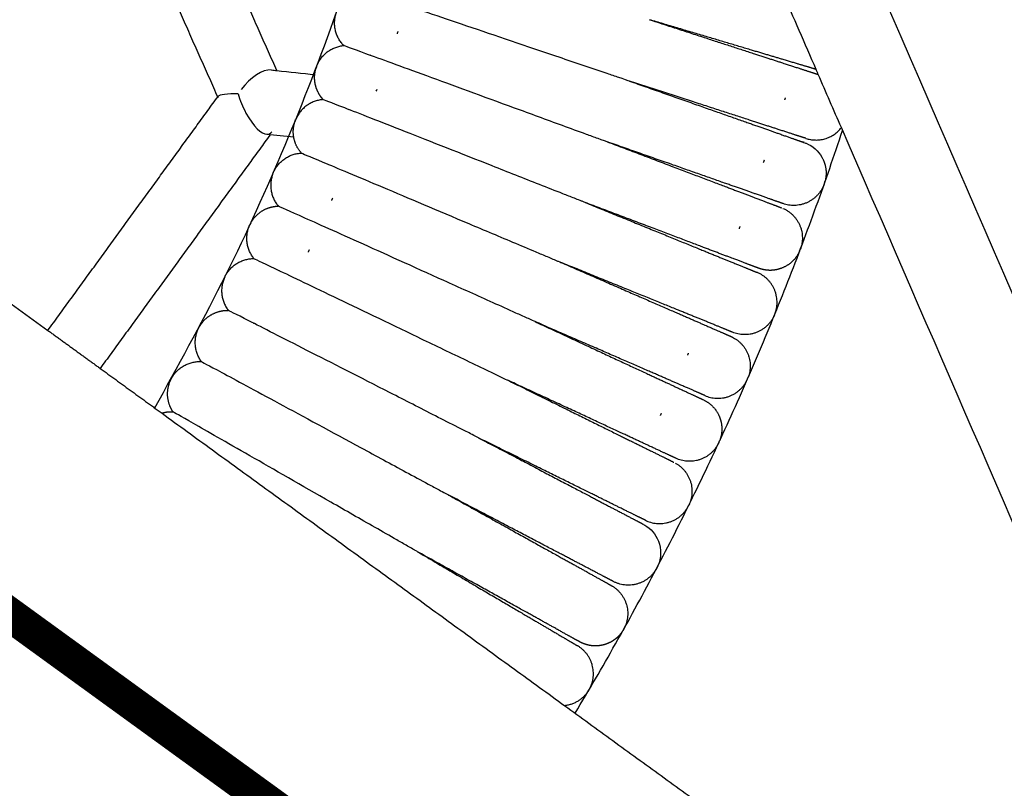
# Model space of a CAD drawing. Units: millimetres. Extents: x 197586 to 219846, y 3015 to 17841.
# Drawn here: x 210196 to 210370, y 10889 to 11025 of the extents above; entities that cross this region are included whole.
import ezdxf

# ---------------------------------------------------------------- set-up
doc = ezdxf.new("R2010")
doc.units = ezdxf.units.MM
doc.layers.add('DEFAULT', color=7, linetype='Continuous')
doc.dimstyles.new('Qitele', dxfattribs={"dimscale": 85, "dimtxt": 4, "dimasz": 5, "dimexe": 4, "dimexo": 0, "dimgap": 3, "dimtad": 1, "dimdec": 0, "dimrnd": 10, "dimzin": 1, "dimtxsty": 'Standard', "dimblk": 'OBLIQUE', "dimcen": 5, "dimdle": 4, "dimclrd": 256, "dimclre": 256, "dimclrt": 256, "dimadec": 0, "dimazin": 0, "dimtfac": 1, "dimtdec": 0, "dimtmove": 0, "dimatfit": 3, "dimldrblk": 'OBLIQUE', "dimfxl": 6, "dimfxlon": 1, "dimlwd": 40, "dimlwe": 30, "dimarcsym": 0})

# ---------------------------------------------------------------- blocks, each defined once
blk = doc.blocks.new('_Oblique')
at = {"color": 0, "linetype": 'ByBlock', "lineweight": -2}
blk.add_line((-0.5, -0.5), (0.5, 0.5), dxfattribs=at)
blk = doc.blocks.new('*D18')
at = {"lineweight": 30, "transparency": 16777216}
for p, q in [((205330.37, 15427.26), (205330.37, 16277.26)), ((211957.96, 15427.26), (211957.96, 16277.26))]:
    blk.add_line(p, q, dxfattribs=at)
at = {"lineweight": 40, "transparency": 16777216}
blk.add_line((204990.37, 15937.26), (212297.96, 15937.26), dxfattribs=at)
at = {"layer": 'Defpoints', "color": 0, "transparency": 16777216}
for p in [(211957.96, 15937.26), (205330.37, 10572.86), (211957.96, 10572.84)]:
    blk.add_point(p, dxfattribs=at)
at = {"lineweight": 40, "transparency": 16777216, "xscale": 425, "yscale": 425, "zscale": 425, "rotation": 180}
blk.add_blockref('_Oblique', (205330.37, 15937.26), dxfattribs=at)
at = {"lineweight": 40, "transparency": 16777216, "xscale": 425, "yscale": 425, "zscale": 425}
blk.add_blockref('_Oblique', (211957.96, 15937.26), dxfattribs=at)
at = {"transparency": 16777216, "insert": (208748.19, 16417.18), "char_height": 365.5, "attachment_point": 5}
blk.add_mtext('6630', dxfattribs=at)
blk = doc.blocks.new('*D22')
at = {"lineweight": 30, "transparency": 16777216}
for p, q in [((202718.97, 16303.33), (202718.97, 17153.33)), ((214569.36, 16303.33), (214569.36, 17153.33))]:
    blk.add_line(p, q, dxfattribs=at)
at = {"lineweight": 40, "transparency": 16777216}
blk.add_line((202378.97, 16813.33), (214909.36, 16813.33), dxfattribs=at)
at = {"layer": 'Defpoints', "color": 0, "transparency": 16777216}
for p in [(214569.36, 16813.33), (202718.97, 10284.13), (214569.36, 10284.13)]:
    blk.add_point(p, dxfattribs=at)
at = {"lineweight": 40, "transparency": 16777216, "xscale": 425, "yscale": 425, "zscale": 425, "rotation": 180}
blk.add_blockref('_Oblique', (202718.97, 16813.33), dxfattribs=at)
at = {"lineweight": 40, "transparency": 16777216, "xscale": 425, "yscale": 425, "zscale": 425}
blk.add_blockref('_Oblique', (214569.36, 16813.33), dxfattribs=at)
at = {"transparency": 16777216, "insert": (208644.17, 17293.26), "char_height": 365.5, "attachment_point": 5}
blk.add_mtext('11850', dxfattribs=at)

msp = doc.modelspace()

# ---------------------------------------------------------------- linework, layer by layer
at = {"color": 0, "lineweight": -3}
for points, weights, degree, knots in [([(210219.95, 10956.27), (210321.93, 11133.57), (210244.8, 11323.02), (210241.03, 11332.3), (210236.81, 11341.39)], [0.856799822971, 0.83174905583, 1, 0.99018530727, 0.981028384589], 2, [658.344332, 658.344332, 658.344332, 923.632091, 923.632091, 939.107296, 939.107296, 939.107296]), ([(210307.16, 11024.76), (210314.67, 11022.32), (210321.58, 11020.08), (210327.15, 11018.27), (210330.82, 11017.07), (210333.69, 11016.14), (210336.11, 11015.35), (210336.55, 11015.21), (210336.92, 11015.09)], [0.936475335916, 0.881194039034, 0.853553390593, 0.853553390593, 0.853553390593, 0.853553390593, 0.853553390593, 0.853553390593, 0.853553390593], 3, [80.323206, 80.323206, 80.323206, 80.323206, 104.506973, 104.506973, 104.506973, 120.896942, 120.896942, 125.300097, 125.300097, 125.300097, 125.300097]), ([(210336.53, 11016), (210336.31, 11016.06), (210336.07, 11016.13), (210333.89, 11016.78), (210331, 11017.65), (210327.3, 11018.75), (210321.69, 11020.43), (210314.73, 11022.5), (210307.16, 11024.76)], [0.853552526378, 0.853552526378, 0.853552526378, 0.853552526378, 0.853552526378, 0.853552526378, 0.853552526378, 0.881193114399, 0.93647429044], 3, [21.549117, 21.549117, 21.549117, 21.549117, 23.731264, 23.731264, 40.133467, 40.133467, 40.133467, 64.31722, 64.31722, 64.31722, 64.31722]), ([(210249.64, 11010.67), (210249.31, 11011.02), (210249.03, 11011.41), (210248.81, 11011.83), (210248.26, 11012.85), (210248.04, 11013.97), (210248.15, 11015.09)], [0.972328701583, 0.972328701583, 0.972328701583, 0.972328701583, 0.972328701583, 1.00236974458, 1.06245183058], 3, [212.325099, 212.325099, 212.325099, 212.325099, 213.865911, 213.865911, 213.865911, 217.24047, 217.24047, 217.24047, 217.24047]), ([(210334.74, 11003.82), (210334.73, 11003.82), (210334.73, 11003.82), (210334.71, 11003.83), (210334.7, 11003.83), (210334.63, 11003.85), (210334.56, 11003.88), (210334.37, 11003.94), (210334.25, 11003.98), (210333.66, 11004.17), (210332.98, 11004.39), (210330.17, 11005.3), (210327.29, 11006.24), (210323.63, 11007.43), (210318.06, 11009.24), (210311.15, 11011.48), (210303.64, 11013.92)], [1, 1, 1, 1, 1, 1, 1, 1, 1, 1, 1, 1, 1, 1, 1, 1.0323882858, 1.09716485741], 3, [9.120264, 9.120264, 9.120264, 9.120264, 9.718381, 9.718381, 10.914708, 10.914708, 13.362919, 13.362919, 15.863794, 15.863794, 23.658211, 23.658211, 40.125266, 40.125266, 40.125266, 64.310994, 64.310994, 64.310994, 64.310994]), ([(210303.64, 11013.92), (210311.09, 11011.3), (210317.94, 11008.89), (210323.47, 11006.95), (210327.1, 11005.67), (210329.95, 11004.66), (210332.74, 11003.68), (210333.42, 11003.44), (210334, 11003.24), (210334.12, 11003.2), (210334.31, 11003.13), (210334.37, 11003.11), (210334.44, 11003.08), (210334.46, 11003.08), (210334.48, 11003.07), (210334.48, 11003.07), (210334.48, 11003.07)], [1.09716584831, 1.0323886161, 1, 1, 1, 1, 1, 1, 1, 1, 1, 1, 1, 1, 1, 1, 1], 3, [71.545216, 71.545216, 71.545216, 71.545216, 95.731067, 95.731067, 95.731067, 112.125138, 112.125138, 119.885009, 119.885009, 122.3748, 122.3748, 124.81216, 124.81216, 126.003183, 126.003183, 126.598674, 126.598674, 126.598674, 126.598674]), ([(210330.7, 10992.32), (210330.7, 10992.32), (210330.69, 10992.32), (210330.68, 10992.33), (210330.66, 10992.33), (210330.59, 10992.36), (210330.52, 10992.38), (210330.34, 10992.45), (210330.22, 10992.49), (210329.63, 10992.69), (210328.96, 10992.93), (210326.17, 10993.91), (210323.32, 10994.92), (210319.68, 10996.19), (210314.15, 10998.14), (210307.29, 11000.56), (210299.83, 11003.18)], [0.853552526384, 0.853552526384, 0.853552526384, 0.853552526384, 0.853552526384, 0.853552526384, 0.853552526384, 0.853552526384, 0.853552526384, 0.853552526384, 0.853552526384, 0.853552526384, 0.853552526384, 0.853552526384, 0.853552526384, 0.881253653715, 0.936655908376], 3, [9.120236, 9.120236, 9.120236, 9.120236, 9.718354, 9.718354, 10.914682, 10.914682, 13.362896, 13.362896, 15.863774, 15.863774, 23.658203, 23.658203, 40.125281, 40.125281, 40.125281, 64.335504, 64.335504, 64.335504, 64.335504]), ([(210299.83, 11003.18), (210307.22, 11000.38), (210314.02, 10997.8), (210319.51, 10995.72), (210323.11, 10994.35), (210325.94, 10993.28), (210328.7, 10992.23), (210329.37, 10991.98), (210329.95, 10991.76), (210330.07, 10991.71), (210330.25, 10991.64), (210330.32, 10991.62), (210330.39, 10991.59), (210330.4, 10991.58), (210330.42, 10991.58), (210330.43, 10991.57), (210330.43, 10991.57)], [1.09736176583, 1.03245392194, 1, 1, 1, 1, 1, 1, 1, 1, 1, 1, 1, 1, 1, 1, 1], 3, [71.520845, 71.520845, 71.520845, 71.520845, 95.731067, 95.731067, 95.731067, 112.760584, 112.760584, 120.821234, 120.821234, 123.40753, 123.40753, 125.939364, 125.939364, 127.17655, 127.17655, 127.189933, 127.189933, 127.189933, 127.189933]), ([(210295.81, 10992.52), (210303.13, 10989.54), (210309.85, 10986.8), (210315.28, 10984.59), (210318.85, 10983.13), (210321.65, 10981.99), (210324.39, 10980.88), (210325.05, 10980.61), (210325.62, 10980.38), (210325.74, 10980.33), (210325.92, 10980.25), (210325.99, 10980.23), (210326.06, 10980.2), (210326.07, 10980.19), (210326.09, 10980.19), (210326.09, 10980.18), (210326.1, 10980.18)], [0.936475333622, 0.881194038269, 0.853553390593, 0.853553390593, 0.853553390593, 0.853553390593, 0.853553390593, 0.853553390593, 0.853553390593, 0.853553390593, 0.853553390593, 0.853553390593, 0.853553390593, 0.853553390593, 0.853553390593, 0.853553390593, 0.853553390593], 3, [80.323194, 80.323194, 80.323194, 80.323194, 104.506961, 104.506961, 104.506961, 121.052704, 121.052704, 128.884367, 128.884367, 131.397193, 131.397193, 133.857102, 133.857102, 135.059149, 135.059149, 135.660149, 135.660149, 135.660149, 135.660149]), ([(210326.39, 10980.92), (210326.39, 10980.92), (210326.37, 10980.92), (210326.36, 10980.93), (210326.35, 10980.93), (210326.28, 10980.96), (210326.21, 10980.99), (210326.03, 10981.06), (210325.91, 10981.1), (210325.33, 10981.32), (210324.66, 10981.57), (210321.9, 10982.62), (210319.07, 10983.69), (210315.47, 10985.06), (210309.99, 10987.14), (210303.2, 10989.72), (210295.81, 10992.52)], [0.853552526363, 0.853552526363, 0.853552526363, 0.853552526363, 0.853552526363, 0.853552526363, 0.853552526363, 0.853552526363, 0.853552526363, 0.853552526363, 0.853552526363, 0.853552526363, 0.853552526363, 0.853552526363, 0.853552526363, 0.881193113563, 0.936474287961], 3, [8.676406, 8.676406, 8.676406, 8.676406, 8.701919, 8.701919, 9.938441, 9.938441, 12.468912, 12.468912, 15.053817, 15.053817, 23.11013, 23.11013, 40.130484, 40.130484, 40.130484, 64.314237, 64.314237, 64.314237, 64.314237]), ([(210236.89, 10988.94), (210237.61, 10990.25), (210238.79, 10991.23), (210240.3, 10991.66), (210240.77, 10991.79), (210241.24, 10991.86), (210241.72, 10991.88)], [0.999999007709, 0.90236803165, 0.85355254362, 0.85355254362, 0.85355254362, 0.85355254362, 0.85355254362], 3, [0, 0, 0, 0, 4.591237, 4.591237, 4.591237, 5.691785, 5.691785, 5.691785, 5.691785]), ([(210333.58, 10983.85), (210332.96, 10982.5), (210331.85, 10981.44), (210330.37, 10980.9), (210329.76, 10980.67), (210329.12, 10980.55), (210328.09, 10980.54), (210327.72, 10980.58), (210327.23, 10980.67), (210327.11, 10980.7), (210326.85, 10980.77), (210326.55, 10980.87), (210326.39, 10980.92)], [1, 0.902368927062, 0.853553390593, 0.853553390593, 0.853553390593, 0.853553390593, 0.853553390593, 0.853553390593, 0.853553390593, 0.853553390593, 0.853553390593, 0.853553390593, 0.853553390593], 3, [0, 0, 0, 0, 4.591237, 4.591237, 4.591237, 6.628393, 6.628393, 7.798257, 7.798257, 8.175043, 8.175043, 8.668395, 8.668395, 8.668395, 8.668395]), ([(210291.53, 10981.95), (210298.76, 10978.8), (210305.42, 10975.9), (210310.79, 10973.56), (210314.32, 10972.03), (210317.09, 10970.82), (210319.8, 10969.64), (210320.45, 10969.35), (210321.02, 10969.1), (210321.14, 10969.05), (210321.32, 10968.98), (210321.39, 10968.95), (210321.45, 10968.92), (210321.47, 10968.91), (210321.49, 10968.9), (210321.49, 10968.9), (210321.49, 10968.9)], [0.936362129398, 0.881156303528, 0.853553390593, 0.853553390593, 0.853553390593, 0.853553390593, 0.853553390593, 0.853553390593, 0.853553390593, 0.853553390593, 0.853553390593, 0.853553390593, 0.853553390593, 0.853553390593, 0.853553390593, 0.853553390593, 0.853553390593], 3, [80.339714, 80.339714, 80.339714, 80.339714, 104.506968, 104.506968, 104.506968, 120.973985, 120.973985, 128.768384, 128.768384, 131.269253, 131.269253, 133.717458, 133.717458, 134.913783, 134.913783, 135.511923, 135.511923, 135.511923, 135.511923]), ([(210321.8, 10969.63), (210321.8, 10969.63), (210321.79, 10969.63), (210321.78, 10969.64), (210321.76, 10969.64), (210321.69, 10969.67), (210321.62, 10969.7), (210321.44, 10969.77), (210321.33, 10969.82), (210320.75, 10970.06), (210320.09, 10970.33), (210317.35, 10971.44), (210314.55, 10972.58), (210310.98, 10974.03), (210305.56, 10976.24), (210298.84, 10978.98), (210291.53, 10981.95)], [1, 1, 1, 1, 1, 1, 1, 1, 1, 1, 1, 1, 1, 1, 1, 1.03233877529, 1.09701632588], 3, [9.029888, 9.029888, 9.029888, 9.029888, 9.630054, 9.630054, 10.830481, 10.830481, 13.287079, 13.287079, 15.796521, 15.796521, 23.61764, 23.61764, 40.141106, 40.141106, 40.141106, 64.308341, 64.308341, 64.308341, 64.308341]), ([(210227.94, 10970.79), (210228.72, 10972.06), (210229.95, 10972.98), (210231.48, 10973.34), (210231.95, 10973.45), (210232.42, 10973.5), (210232.9, 10973.49)], [0.999999007689, 0.902368031632, 0.853552543603, 0.853552543603, 0.853552543603, 0.853552543603, 0.853552543603], 3, [0, 0, 0, 0, 4.591237, 4.591237, 4.591237, 5.691789, 5.691789, 5.691789, 5.691789]), ([(210316.94, 10958.45), (210316.94, 10958.45), (210316.93, 10958.45), (210316.92, 10958.46), (210316.9, 10958.47), (210316.83, 10958.5), (210316.77, 10958.53), (210316.59, 10958.61), (210316.47, 10958.66), (210315.9, 10958.9), (210315.25, 10959.19), (210312.54, 10960.37), (210309.77, 10961.58), (210306.23, 10963.12), (210300.86, 10965.46), (210294.21, 10968.35), (210286.98, 10971.51)], [1, 1, 1, 1, 1, 1, 1, 1, 1, 1, 1, 1, 1, 1, 1, 1.03233877675, 1.09701633024], 3, [9.251303, 9.251303, 9.251303, 9.251303, 9.847046, 9.847046, 11.038622, 11.038622, 13.477113, 13.477113, 15.968059, 15.968059, 23.731533, 23.731533, 40.133213, 40.133213, 40.133213, 64.300449, 64.300449, 64.300449, 64.300449]), ([(210286.98, 10971.5), (210294.13, 10968.18), (210300.71, 10965.12), (210306.02, 10962.65), (210309.52, 10961.03), (210312.26, 10959.75), (210314.94, 10958.51), (210315.59, 10958.21), (210316.15, 10957.95), (210316.27, 10957.89), (210316.45, 10957.81), (210316.51, 10957.78), (210316.58, 10957.75), (210316.59, 10957.74), (210316.61, 10957.73), (210316.61, 10957.73), (210316.62, 10957.73)], [0.93636213317, 0.881156304786, 0.853553390593, 0.853553390593, 0.853553390593, 0.853553390593, 0.853553390593, 0.853553390593, 0.853553390593, 0.853553390593, 0.853553390593, 0.853553390593, 0.853553390593, 0.853553390593, 0.853553390593, 0.853553390593, 0.853553390593], 3, [80.339715, 80.339715, 80.339715, 80.339715, 104.506969, 104.506969, 104.506969, 120.973985, 120.973985, 128.768383, 128.768383, 131.269252, 131.269252, 133.717457, 133.717457, 134.913781, 134.913781, 135.511921, 135.511921, 135.511921, 135.511921]), ([(210223.2, 10955.54), (210222.93, 10955.94), (210222.71, 10956.37), (210222.55, 10956.82), (210222.01, 10958.29), (210222.11, 10959.82), (210222.74, 10961.17)], [0.972328701503, 0.972328701503, 0.972328701503, 0.972328701503, 0.972328701503, 1.02793711184, 1.13915393251], 3, [212.165993, 212.165993, 212.165993, 212.165993, 213.869502, 213.869502, 213.869502, 218.460739, 218.460739, 218.460739, 218.460739]), ([(210282.17, 10961.17), (210289.25, 10957.67), (210295.75, 10954.45), (210301, 10951.86), (210304.46, 10950.15), (210307.17, 10948.81), (210309.82, 10947.5), (210310.46, 10947.18), (210311.01, 10946.91), (210311.13, 10946.85), (210311.3, 10946.77), (210311.37, 10946.73), (210311.43, 10946.7), (210311.45, 10946.69), (210311.46, 10946.69), (210311.47, 10946.68), (210311.47, 10946.68)], [0.936362134605, 0.881156305264, 0.853553390593, 0.853553390593, 0.853553390593, 0.853553390593, 0.853553390593, 0.853553390593, 0.853553390593, 0.853553390593, 0.853553390593, 0.853553390593, 0.853553390593, 0.853553390593, 0.853553390593, 0.853553390593, 0.853553390593], 3, [80.339717, 80.339717, 80.339717, 80.339717, 104.506971, 104.506971, 104.506971, 120.934857, 120.934857, 128.710734, 128.710734, 131.20566, 131.20566, 133.648047, 133.648047, 134.841528, 134.841528, 135.438247, 135.438247, 135.438247, 135.438247]), ([(210311.81, 10947.4), (210311.81, 10947.4), (210311.81, 10947.4), (210311.79, 10947.41), (210311.77, 10947.41), (210311.71, 10947.44), (210311.64, 10947.47), (210311.46, 10947.56), (210311.35, 10947.61), (210310.79, 10947.87), (210310.14, 10948.17), (210307.46, 10949.42), (210304.72, 10950.69), (210301.22, 10952.32), (210295.91, 10954.79), (210289.33, 10957.84), (210282.17, 10961.17)], [1, 1, 1, 1, 1, 1, 1, 1, 1, 1, 1, 1, 1, 1, 1, 1.03233877729, 1.09701633187], 3, [9.120218, 9.120218, 9.120218, 9.120218, 9.718335, 9.718335, 10.914666, 10.914666, 13.362881, 13.362881, 15.86376, 15.86376, 23.658192, 23.658192, 40.125276, 40.125276, 40.125276, 64.292512, 64.292512, 64.292512, 64.292512]), ([(210316.87, 10957.6), (210318, 10957.01), (210318.9, 10956.06), (210319.42, 10954.89), (210320.06, 10953.46), (210320.07, 10951.93), (210319.54, 10950.53)], [0.829934460431, 0.829934460431, 0.829934460431, 0.829934460431, 0.829934460431, 0.877399207647, 0.97232870208], 3, [64.860735, 64.860735, 64.860735, 64.860735, 67.776997, 67.776997, 67.776997, 72.368235, 72.368235, 72.368235, 72.368235]), ([(210277.1, 10950.96), (210284.1, 10947.29), (210290.53, 10943.91), (210295.72, 10941.19), (210299.13, 10939.4), (210301.81, 10937.99), (210304.42, 10936.62), (210305.06, 10936.29), (210305.61, 10936), (210305.72, 10935.94), (210305.89, 10935.85), (210305.96, 10935.82), (210306.02, 10935.78), (210306.04, 10935.77), (210306.05, 10935.77), (210306.06, 10935.76), (210306.06, 10935.76)], [1.09720291026, 1.03240097009, 1, 1, 1, 1, 1, 1, 1, 1, 1, 1, 1, 1, 1, 1, 1], 3, [71.540604, 71.540604, 71.540604, 71.540604, 95.731067, 95.731067, 95.731067, 112.158959, 112.158959, 119.934839, 119.934839, 122.429766, 122.429766, 124.872154, 124.872154, 126.065634, 126.065634, 126.662354, 126.662354, 126.662354, 126.662354]), ([(210306.43, 10936.46), (210306.43, 10936.46), (210306.37, 10936.49), (210306.32, 10936.52), (210306.25, 10936.55), (210306.07, 10936.64), (210305.96, 10936.69), (210305.4, 10936.97), (210304.76, 10937.28), (210302.11, 10938.59), (210299.41, 10939.93), (210295.95, 10941.64), (210290.7, 10944.24), (210284.18, 10947.46), (210277.1, 10950.96)], [1, 1, 1, 1, 1, 1, 1, 1, 1, 1, 1, 1, 1, 1.03240095378, 1.09720286135], 3, [8.817264, 8.817264, 8.817264, 8.817264, 9.660162, 9.660162, 12.21367, 12.21367, 14.822109, 14.822109, 22.951766, 22.951766, 40.127073, 40.127073, 40.127073, 64.31753, 64.31753, 64.31753, 64.31753]), ([(210300.76, 10925.67), (210300.76, 10925.67), (210300.76, 10925.67), (210300.74, 10925.68), (210300.73, 10925.69), (210300.66, 10925.72), (210300.6, 10925.76), (210300.42, 10925.85), (210300.31, 10925.91), (210299.76, 10926.2), (210299.13, 10926.53), (210296.51, 10927.9), (210293.84, 10929.31), (210290.42, 10931.1), (210285.23, 10933.82), (210278.8, 10937.2), (210271.81, 10940.87)], [1, 1, 1, 1, 1, 1, 1, 1, 1, 1, 1, 1, 1, 1, 1, 1.0323828868, 1.09714866041], 3, [9.194038, 9.194038, 9.194038, 9.194038, 9.790734, 9.790734, 10.984217, 10.984217, 13.426609, 13.426609, 15.921541, 15.921541, 23.697436, 23.697436, 40.125358, 40.125358, 40.125358, 64.30907, 64.30907, 64.30907, 64.30907]), ([(210271.81, 10940.87), (210278.71, 10937.03), (210285.06, 10933.5), (210290.18, 10930.65), (210293.55, 10928.78), (210296.19, 10927.31), (210298.77, 10925.87), (210299.4, 10925.53), (210299.94, 10925.22), (210300.05, 10925.16), (210300.28, 10925.03), (210300.39, 10924.97), (210300.39, 10924.97)], [1.0971486256, 1.0323828752, 1, 1, 1, 1, 1, 1, 1, 1, 1, 1, 1], 3, [71.547359, 71.547359, 71.547359, 71.547359, 95.731067, 95.731067, 95.731067, 112.366605, 112.366605, 120.240771, 120.240771, 122.767234, 122.767234, 126.917255, 126.917255, 126.917255, 126.917255]), ([(210266.27, 10930.91), (210273.08, 10926.9), (210279.34, 10923.22), (210284.39, 10920.25), (210287.71, 10918.3), (210290.32, 10916.76), (210292.86, 10915.26), (210293.48, 10914.9), (210294.02, 10914.59), (210294.12, 10914.52), (210294.29, 10914.42), (210294.36, 10914.39), (210294.41, 10914.36), (210294.47, 10914.32), (210294.47, 10914.32)], [0.936475353392, 0.88119404486, 0.853553390593, 0.853553390593, 0.853553390593, 0.853553390593, 0.853553390593, 0.853553390593, 0.853553390593, 0.853553390593, 0.853553390593, 0.853553390593, 0.853553390593, 0.853553390593, 0.853553390593], 3, [80.323204, 80.323204, 80.323204, 80.323204, 104.506973, 104.506973, 104.506973, 121.909057, 121.909057, 130.146055, 130.146055, 132.788934, 132.788934, 135.376158, 135.376158, 135.872645, 135.872645, 135.872645, 135.872645]), ([(210294.85, 10915.01), (210294.85, 10915.01), (210294.84, 10915.02), (210294.83, 10915.03), (210294.81, 10915.04), (210294.75, 10915.07), (210294.68, 10915.11), (210294.51, 10915.2), (210294.4, 10915.26), (210293.86, 10915.57), (210293.23, 10915.91), (210290.65, 10917.35), (210288.01, 10918.82), (210284.64, 10920.69), (210279.52, 10923.54), (210273.17, 10927.07), (210266.27, 10930.91)], [0.853552526365, 0.853552526365, 0.853552526365, 0.853552526365, 0.853552526365, 0.853552526365, 0.853552526365, 0.853552526365, 0.853552526365, 0.853552526365, 0.853552526365, 0.853552526365, 0.853552526365, 0.853552526365, 0.853552526365, 0.881193120045, 0.936474307406], 3, [8.677041, 8.677041, 8.677041, 8.677041, 8.705841, 8.705841, 9.942189, 9.942189, 12.472307, 12.472307, 15.056852, 15.056852, 23.11204, 23.11204, 40.130018, 40.130018, 40.130018, 64.313773, 64.313773, 64.313773, 64.313773]), ([(210300.21, 10914.92), (210299.76, 10914.69), (210299.29, 10914.52), (210298.79, 10914.42), (210298.15, 10914.28), (210297.5, 10914.26), (210296.48, 10914.4), (210296.12, 10914.48), (210295.65, 10914.65), (210295.54, 10914.69), (210295.28, 10914.8), (210295, 10914.94), (210294.85, 10915.01)], [0.86867752301, 0.858594191913, 0.853552526365, 0.853552526365, 0.853552526365, 0.853552526365, 0.853552526365, 0.853552526365, 0.853552526365, 0.853552526365, 0.853552526365, 0.853552526365, 0.853552526365], 3, [3.115742, 3.115742, 3.115742, 3.115742, 4.591238, 4.591238, 4.591238, 6.628357, 6.628357, 7.7982, 7.7982, 8.174979, 8.174979, 8.668418, 8.668418, 8.668418, 8.668418])]:
    msp.add_rational_spline(points, weights, degree=degree, knots=knots, dxfattribs=at)
for points, weights, degree in [([(210241.47, 11015.79), (210229.66, 11042.31), (210217.37, 11069.91)], [0.962111253636, 0.978724989241, 0.997881297103], 2), ([(210231.1, 11011.06), (210219.28, 11037.61), (210206.97, 11065.26)], [0.962054079699, 0.978685220674, 0.99786560675], 2), ([(210253.25, 11020.21), (210250.99, 11022.54), (210251.85, 11025.68)], [1, 0.868623420552, 1], 2), ([(210262.72, 11022.28), (210262.76, 11022.41), (210262.8, 11022.54), (210262.84, 11022.67)], [0.806969131799, 0.799903568233, 0.793217830717, 0.786911919252], 3), ([(210248.65, 11016.93), (210250.02, 11019.88), (210253.25, 11020.21)], [1, 0.868623415479, 1], 2), ([(210257.95, 11018.51), (210257.93, 11018.5), (210257.91, 11018.5)], [0.998381537323, 0.999186527522, 1], 2), ([(210248.49, 11016.56), (210248.42, 11016.37), (210248.36, 11016.17)], [1, 0.999364474529, 1], 2), ([(210248.49, 11016.56), (210248.57, 11016.75), (210248.65, 11016.93)], [1, 0.999363201277, 1], 2), ([(210248.15, 11015.09), (210248.19, 11015.46), (210248.26, 11015.82), (210248.36, 11016.17)], [1.06245183058, 1.08411409353, 1.10968146087, 1.13915393261], 3), ([(210303.63, 11013.92), (210303.63, 11013.92), (210303.64, 11013.92), (210303.64, 11013.92)], [1.09720290905, 1.09719055429, 1.09717820071, 1.09716584831], 3), ([(210201.11, 10969.95), (210216.18, 10990.69), (210231.11, 11011.24)], [0.964287382042, 0.979129388726, 0.995931878112], 2), ([(210231.11, 11011.24), (210231.11, 11011.24), (210231.11, 11011.24)], [0.995931878112, 0.995932905999, 0.995933933893], 2), ([(210249.64, 11010.67), (210246.39, 11010.43), (210244.96, 11007.51)], [1, 0.868623415253, 1], 2), ([(210331.08, 11011), (210331.02, 11010.8), (210330.97, 11010.61)], [1, 0.985520871025, 0.972477232378], 2), ([(210254.28, 11008.83), (210254.27, 11008.84), (210254.26, 11008.86)], [0.998444865373, 0.99921851808, 1], 2), ([(210244.45, 11004.02), (210244.21, 11005.41), (210244.65, 11006.76)], [0.93454428005, 0.938220305106, 1], 2), ([(210244.65, 11006.76), (210244.71, 11006.95), (210244.79, 11007.14)], [1, 0.99936447597, 1], 2), ([(210244.96, 11007.51), (210244.87, 11007.33), (210244.79, 11007.14)], [1, 0.999363201313, 1], 2), ([(210240.28, 11004.46), (210225.38, 10983.95), (210210.33, 10963.25)], [0.995867730693, 0.97910050016, 0.964286403103], 2), ([(210294.05, 10902.43), (210323.36, 10951.21), (210341.19, 11005.24)], [0.857885943253, 0.851120173482, 0.854919916513], 2), ([(210334.74, 11003.82), (210338.53, 11002.58), (210340.99, 11005.72)], [1, 0.784180006008, 0.915805967614], 2), ([(210245.79, 11001.23), (210244.73, 11002.43), (210244.45, 11004.02)], [1, 0.930403115348, 0.93454428005], 2), ([(210299.83, 11003.18), (210299.82, 11003.18), (210299.81, 11003.19), (210299.8, 11003.19)], [0.936655908376, 0.936731315104, 0.936806773149, 0.936882282512], 3), ([(210241.04, 10998.18), (210242.54, 11001.06), (210245.79, 11001.23)], [1, 0.868623415316, 1], 2), ([(210250.4, 10999.3), (210250.38, 10999.3), (210250.36, 10999.3)], [0.998290644289, 0.999140588461, 1], 2), ([(210327.37, 10999.96), (210327.32, 10999.84), (210327.27, 10999.71), (210327.22, 10999.58)], [0.786790123065, 0.793131724814, 0.79985806106, 0.806969131804], 3), ([(210337.67, 11000.28), (210338.34, 10998.97), (210338.46, 10997.53), (210338.09, 10996.19)], [0.830394912755, 0.835486126186, 0.882797389102, 0.972328701503], 3), ([(210240.71, 10997.43), (210239.63, 10994.37), (210241.72, 10991.88)], [1, 0.868623420512, 1], 2), ([(210240.71, 10997.43), (210240.76, 10997.56), (210240.81, 10997.69), (210240.86, 10997.81)], [1, 0.990293731299, 0.981069950649, 0.97232865805], 3), ([(210240.86, 10997.81), (210240.94, 10998), (210241.04, 10998.18)], [1, 0.999363201294, 1], 2), ([(210337.97, 10995.8), (210337.9, 10995.61), (210337.82, 10995.42)], [1, 0.999364155817, 1], 2), ([(210337.97, 10995.8), (210338.04, 10995.99), (210338.09, 10996.19)], [1, 0.999363515778, 1], 2), ([(210337.82, 10995.42), (210335.71, 10990.56), (210330.7, 10992.32)], [1, 0.731873809785, 1], 2), ([(210251.13, 10992.89), (210251.23, 10993.07), (210251.31, 10993.26)], [0.980795917281, 0.989720755024, 1], 2), ([(210330.7, 10992.32), (210330.7, 10992.32), (210330.7, 10992.32)], [1, 0.999999759195, 0.999999682177], 2), ([(210330.69, 10991.47), (210335.32, 10989.45), (210333.87, 10984.61)], [1, 0.748452101996, 1], 2), ([(210236.89, 10988.94), (210236.79, 10988.77), (210236.71, 10988.58)], [1, 0.9993632013, 1], 2), ([(210246.24, 10989.84), (210246.26, 10989.84), (210246.28, 10989.84)], [1, 0.999101686856, 0.998213717566], 2), ([(210237.42, 10982.63), (210235.39, 10985.17), (210236.55, 10988.21)], [1, 0.868623420565, 1], 2), ([(210236.55, 10988.21), (210236.62, 10988.4), (210236.71, 10988.58)], [1, 0.99936447597, 1], 2), ([(210323.08, 10988.27), (210323.04, 10988.14), (210322.99, 10988.01), (210322.95, 10987.88)], [0.945448386041, 0.937162873552, 0.929323084707, 0.921929019504], 3), ([(210247.04, 10983.78), (210247.1, 10983.9), (210247.15, 10984.03), (210247.2, 10984.16)], [0.806969131828, 0.799882836437, 0.793178599342, 0.786856420544], 3), ([(210333.58, 10983.85), (210333.67, 10984.04), (210333.74, 10984.23)], [1, 0.999364155821, 1], 2), ([(210333.87, 10984.61), (210333.81, 10984.42), (210333.74, 10984.23)], [1, 0.999363515792, 1], 2), ([(210232.52, 10979.81), (210234.17, 10982.62), (210237.42, 10982.63)], [1, 0.868623415505, 1], 2), ([(210241.93, 10980.48), (210241.91, 10980.48), (210241.89, 10980.48)], [0.998131285133, 0.999059979238, 1], 2), ([(210326.36, 10980.07), (210326.23, 10980.13), (210326.1, 10980.18)], [1, 0.999697043837, 1], 2), ([(210329.37, 10973.14), (210330.94, 10977.94), (210326.36, 10980.07)], [1, 0.748452101944, 1], 2), ([(210232.16, 10979.09), (210230.93, 10976.08), (210232.9, 10973.49)], [1, 0.86862342074, 1], 2), ([(210232.33, 10979.46), (210232.24, 10979.27), (210232.16, 10979.09)], [1, 0.999364474516, 1], 2), ([(210232.33, 10979.46), (210232.42, 10979.64), (210232.52, 10979.81)], [1, 0.999363201288, 1], 2), ([(210329.23, 10972.76), (210329.31, 10972.94), (210329.37, 10973.14)], [1, 0.999363515778, 1], 2), ([(210329.06, 10972.38), (210326.72, 10967.63), (210321.8, 10969.63)], [1, 0.731895628931, 1], 2), ([(210329.23, 10972.76), (210329.15, 10972.57), (210329.06, 10972.38)], [1, 0.999364155817, 1], 2), ([(210228.16, 10964.46), (210226.26, 10967.09), (210227.56, 10970.07)], [1, 0.868623420641, 1], 2), ([(210227.56, 10970.07), (210227.64, 10970.26), (210227.74, 10970.44)], [1, 0.99936447597, 1], 2), ([(210237.32, 10971.23), (210237.34, 10971.23), (210237.35, 10971.23)], [1, 0.999184238985, 0.998377008043], 2), ([(210237.34, 10971.21), (210237.33, 10971.22), (210237.33, 10971.23), (210237.32, 10971.23)], [0.739444049136, 0.739721741616, 0.740001296691, 0.740282714361], 3), ([(210321.5, 10968.9), (210321.62, 10968.84), (210321.75, 10968.78)], [1, 0.999696241251, 1], 2), ([(210321.75, 10968.78), (210326.27, 10966.54), (210324.59, 10961.78)], [1, 0.748452101946, 1], 2), ([(210223.13, 10961.88), (210224.91, 10964.6), (210228.16, 10964.46)], [1, 0.868623415548, 1], 2), ([(210314, 10965.95), (210313.92, 10965.77), (210313.85, 10965.57)], [1, 0.985567293102, 0.972560884925], 2), ([(210222.74, 10961.17), (210222.8, 10961.29), (210222.86, 10961.42), (210222.92, 10961.53)], [0.999999007689, 0.990292749151, 0.981068978133, 0.972327694633], 3), ([(210222.92, 10961.53), (210223.02, 10961.71), (210223.13, 10961.88)], [1, 0.999363201284, 1], 2), ([(210232.56, 10962.1), (210232.54, 10962.1), (210232.53, 10962.1)], [0.998461636736, 0.999226988634, 1], 2), ([(210316.94, 10958.45), (210321.81, 10956.33), (210324.27, 10961.03)], [1, 0.731869704542, 1], 2), ([(210324.27, 10961.03), (210324.36, 10961.21), (210324.44, 10961.4)], [1, 0.98543699739, 0.97232217474], 2), ([(210316.94, 10958.45), (210316.94, 10958.45), (210316.94, 10958.45)], [0.999999655444, 0.999999604611, 1], 2), ([(210223.2, 10955.54), (210222.2, 10955.61), (210221.23, 10955.33)], [1, 0.955243021353, 0.940981387754], 2), ([(210309.23, 10955.32), (210309.17, 10955.21), (210309.11, 10955.09), (210309.05, 10954.96)], [0.948165957774, 0.955762723378, 0.963816966642, 0.972328687564], 3), ([(210227.53, 10953.05), (210227.52, 10953.07), (210227.51, 10953.08)], [0.998444865525, 0.999218518157, 1], 2), ([(210319.39, 10950.16), (210319.47, 10950.34), (210319.54, 10950.53)], [1, 0.999363515779, 1], 2), ([(210319.2, 10949.8), (210316.63, 10945.16), (210311.82, 10947.39)], [1, 0.731887587366, 1], 2), ([(210319.39, 10950.16), (210319.3, 10949.98), (210319.2, 10949.8)], [1, 0.999364155815, 1], 2), ([(210311.47, 10946.68), (210311.47, 10946.68), (210311.47, 10946.68)], [0.999893322933, 0.99994662404, 1], 2), ([(210311.72, 10946.55), (210316.13, 10944.09), (210314.22, 10939.42)], [1, 0.748452101973, 1], 2), ([(210271.81, 10940.87), (210271.81, 10940.87), (210271.81, 10940.87), (210271.81, 10940.87)], [1.09720291007, 1.09718481272, 1.09716671789, 1.0971486256], 3), ([(210306.43, 10936.46), (210311.18, 10934.12), (210313.86, 10938.69)], [0.999582729954, 0.73207145903, 1], 2), ([(210313.86, 10938.69), (210313.97, 10938.86), (210314.06, 10939.05)], [1, 0.999364155813, 1], 2), ([(210314.22, 10939.42), (210314.15, 10939.23), (210314.06, 10939.05)], [1, 0.999363515774, 1], 2), ([(210308.46, 10928.07), (210308.37, 10927.89), (210308.26, 10927.71)], [1, 0.999364155817, 1], 2), ([(210308.64, 10928.43), (210308.58, 10928.31), (210308.52, 10928.19), (210308.46, 10928.07)], [1, 0.990286523765, 0.981056252405, 0.972309185918], 3), ([(210308.26, 10927.71), (210305.47, 10923.2), (210300.77, 10925.67)], [1, 0.731872743302, 1], 2), ([(210300.39, 10924.97), (210300.51, 10924.9), (210300.63, 10924.83)], [1, 0.999695637954, 1], 2), ([(210300.63, 10924.83), (210304.92, 10922.16), (210302.79, 10917.59)], [1, 0.748452102008, 1], 2), ([(210302.79, 10917.59), (210302.7, 10917.4), (210302.6, 10917.22)], [1, 0.999363515778, 1], 2), ([(210302.39, 10916.88), (210301.86, 10916.06), (210301.12, 10915.38), (210300.21, 10914.92)], [1, 0.933744832496, 0.889970966738, 0.868678402726], 3), ([(210302.6, 10917.22), (210302.54, 10917.1), (210302.47, 10916.99), (210302.39, 10916.88)], [0.688786584284, 0.694980219911, 0.7015158159, 0.708393372251], 3), ([(210294.7, 10914.18), (210294.58, 10914.25), (210294.47, 10914.32)], [1, 0.999704405834, 0.99998289666], 2), ([(210296.68, 10906.88), (210298.92, 10911.41), (210294.7, 10914.18)], [1, 0.74845210196, 1], 2), ([(210296.26, 10906.18), (210294.79, 10904.05), (210292.22, 10903.75)], [1, 0.848266601591, 0.868258382972], 2), ([(210296.48, 10906.53), (210296.38, 10906.35), (210296.26, 10906.18)], [1, 0.999364155818, 1], 2), ([(210296.48, 10906.53), (210296.59, 10906.7), (210296.68, 10906.88)], [1, 0.999363515784, 1], 2)]:
    msp.add_rational_spline(points, weights, degree=degree, dxfattribs=at)
for points, degree in [([(210118.13, 11030.24), (210159.62, 11000.09), (210201.11, 10969.95)], 2), ([(210336.53, 11016), (210334.55, 11020.55), (210332.57, 11025.11), (210330.6, 11029.66)], 3), ([(210348.17, 11029.36), (210383.3, 10948.42), (210418.43, 10867.47), (210453.56, 10786.53)], 3), ([(210240.49, 11015.9), (210238.99, 11016.03), (210236.77, 11014.57), (210235.18, 11012.44)], 3), ([(210240.49, 11015.89), (210240.81, 11015.86), (210241.14, 11015.83), (210241.47, 11015.79)], 3), ([(210241.47, 11015.79), (210243.71, 11015.56), (210245.94, 11015.32), (210248.16, 11015.09)], 3), ([(210336.92, 11015.09), (210336.79, 11015.39), (210336.66, 11015.7), (210336.53, 11016)], 3), ([(210340.99, 11005.72), (210339.63, 11008.84), (210338.28, 11011.97), (210336.92, 11015.09)], 3), ([(210234.64, 11011.67), (210232.77, 11011.69), (210231.33, 11011.58), (210231.11, 11011.24)], 3), ([(210234.64, 11011.67), (210234.95, 11010.56), (210235.44, 11009.4), (210236.03, 11008.3)], 3), ([(210258.99, 11012.14), (210259.05, 11012.26), (210259.1, 11012.39), (210259.15, 11012.52)], 3), ([(210231.11, 11011.24), (210231.07, 11011.19), (210231.07, 11011.13), (210231.1, 11011.06)], 3), ([(210236.03, 11008.3), (210237.39, 11005.79), (210238.75, 11004.61), (210239.7, 11004.55)], 3), ([(210254.26, 11008.85), (210254.27, 11008.86), (210254.28, 11008.86), (210254.3, 11008.86)], 3), ([(210244.45, 11004.02), (210242.87, 11004.18), (210241.28, 11004.35), (210239.69, 11004.52)], 3), ([(210239.7, 11004.55), (210240.06, 11004.53), (210240.36, 11004.67), (210240.58, 11004.97)], 3), ([(210428.09, 10805.04), (210399.05, 10871.93), (210370.02, 10938.83), (210340.99, 11005.72)], 3), ([(210334.49, 11003.07), (210334.39, 11003.1), (210334.2, 11003.16), (210334.1, 11003.19)], 3), ([(210334.55, 11003.04), (210334.62, 11003.02), (210334.68, 11002.99), (210334.75, 11002.97)], 3), ([(210246.26, 10989.82), (210246.26, 10989.82), (210246.25, 10989.83), (210246.24, 10989.84)], 3), ([(210201.11, 10969.95), (210205.72, 10966.6), (210210.33, 10963.25)], 2), ([(210227.74, 10970.44), (210227.8, 10970.56), (210227.87, 10970.68), (210227.94, 10970.79)], 3), ([(210210.33, 10963.25), (210215.78, 10959.29), (210221.23, 10955.33)], 2), ([(210316.68, 10957.7), (210316.74, 10957.67), (210316.81, 10957.64), (210316.87, 10957.6)], 3), ([(210221.23, 10955.33), (210256.72, 10929.54), (210292.22, 10903.75)], 2), ([(210227.51, 10953.08), (210227.52, 10953.08), (210227.54, 10953.08), (210227.55, 10953.08)], 3), ([(210306.12, 10935.73), (210306.19, 10935.69), (210306.25, 10935.66), (210306.31, 10935.62)], 3), ([(210292.22, 10903.75), (210360.15, 10854.4), (210428.09, 10805.04)], 2)]:
    msp.add_open_spline(points, degree=degree, dxfattribs=at)
for points, knots in [([(210303.63, 11013.93), (210303.54, 11013.95), (210302.43, 11014.33), (210301.09, 11014.79), (210300.4, 11015.02), (210298.31, 11015.73), (210296.9, 11016.2), (210292.64, 11017.64), (210289.77, 11018.62), (210281.35, 11021.48), (210275.96, 11023.31), (210266.82, 11026.4), (210263.07, 11027.67), (210257.98, 11029.38), (210256.64, 11029.83), (210256.64, 11029.83)], [-0.4049627, -0.4049627, -0.4049627, -0.4049627, -0.3924454, -0.3924454, -0.37979, -0.37979, -0.3544794, -0.3544794, -0.3038581, -0.3038581, -0.2025879, -0.2025879, -0.101294, -0.101294, 0, 0, 0, 0]), ([(210253.25, 11020.21), (210253.25, 11020.21), (210254.58, 11019.73), (210259.62, 11017.9), (210263.33, 11016.55), (210272.38, 11013.23), (210277.72, 11011.28), (210286.08, 11008.21), (210288.93, 11007.16), (210293.18, 11005.61), (210294.58, 11005.1), (210296.66, 11004.34), (210297.35, 11004.09), (210298.7, 11003.6), (210299.81, 11003.19), (210299.8, 11003.19)], [0, 0, 0, 0, 0.096522, 0.096522, 0.1930439, 0.1930439, 0.2895431, 0.2895431, 0.338037, 0.338037, 0.3622839, 0.3622839, 0.3744074, 0.3744074, 0.3864083, 0.3864083, 0.3864083, 0.3864083]), ([(210295.81, 10992.52), (210295.81, 10992.52), (210295.53, 10992.63), (210295.23, 10992.74), (210295.07, 10992.81), (210294.59, 10993), (210294.26, 10993.13), (210293.26, 10993.52), (210292.59, 10993.78), (210290.54, 10994.59), (210289.16, 10995.13), (210284.99, 10996.77), (210282.18, 10997.88), (210273.91, 11001.14), (210268.62, 11003.23), (210259.64, 11006.76), (210255.95, 11008.21), (210250.95, 11010.16), (210249.64, 11010.67), (210249.64, 11010.67)], [-0.5552931, -0.5552931, -0.5552931, -0.5552931, -0.5513058, -0.5513058, -0.5469769, -0.5469769, -0.538319, -0.538319, -0.5210034, -0.5210034, -0.486372, -0.486372, -0.4171092, -0.4171092, -0.2780958, -0.2780958, -0.1390479, -0.1390479, 0, 0, 0, 0]), ([(210334.75, 11002.97), (210335.93, 11002.49), (210336.91, 11001.62), (210337.55, 11000.52), (210337.59, 11000.44), (210337.63, 11000.36), (210337.67, 11000.28)], [64.860724, 64.860724, 64.860724, 64.860724, 67.776994, 67.776994, 67.776994, 68.049286, 68.049286, 68.049286, 68.049286]), ([(210245.79, 11001.23), (210245.79, 11001.23), (210247.09, 11000.69), (210252.04, 10998.61), (210255.7, 10997.08), (210264.59, 10993.33), (210269.83, 10991.11), (210278.02, 10987.65), (210280.79, 10986.48), (210284.92, 10984.74), (210286.29, 10984.16), (210288.31, 10983.31), (210288.98, 10983.03), (210289.97, 10982.61), (210290.29, 10982.48), (210290.77, 10982.27), (210290.93, 10982.21), (210291.22, 10982.08), (210291.53, 10981.96), (210291.53, 10981.95)], [0, 0, 0, 0, 0.1442718, 0.1442718, 0.2885436, 0.2885436, 0.4327795, 0.4327795, 0.5045592, 0.5045592, 0.5404491, 0.5404491, 0.558394, 0.558394, 0.5673665, 0.5673665, 0.5718527, 0.5718527, 0.5760159, 0.5760159, 0.5760159, 0.5760159]), ([(210286.98, 10971.51), (210286.98, 10971.51), (210286.67, 10971.64), (210286.38, 10971.77), (210286.23, 10971.84), (210285.75, 10972.06), (210285.43, 10972.2), (210284.45, 10972.64), (210283.79, 10972.94), (210281.79, 10973.84), (210280.44, 10974.45), (210276.36, 10976.29), (210273.61, 10977.52), (210265.5, 10981.18), (210260.32, 10983.53), (210251.52, 10987.49), (210247.91, 10989.11), (210243, 10991.31), (210241.72, 10991.88), (210241.72, 10991.88)], [-0.5760039, -0.5760039, -0.5760039, -0.5760039, -0.5718527, -0.5718527, -0.5673665, -0.5673665, -0.558394, -0.558394, -0.5404491, -0.5404491, -0.5045592, -0.5045592, -0.4327795, -0.4327795, -0.2885436, -0.2885436, -0.1442718, -0.1442718, 0, 0, 0, 0]), ([(210237.42, 10982.63), (210237.42, 10982.63), (210238.69, 10982.03), (210243.54, 10979.71), (210247.11, 10978.01), (210255.82, 10973.83), (210260.94, 10971.36), (210268.95, 10967.51), (210271.67, 10966.2), (210275.71, 10964.27), (210277.05, 10963.63), (210279.02, 10962.68), (210279.68, 10962.37), (210280.64, 10961.9), (210280.96, 10961.75), (210281.43, 10961.53), (210281.59, 10961.45), (210281.88, 10961.31), (210282.17, 10961.17), (210282.17, 10961.17)], [0, 0, 0, 0, 0.1442718, 0.1442718, 0.2885436, 0.2885436, 0.4327795, 0.4327795, 0.5045592, 0.5045592, 0.5404491, 0.5404491, 0.558394, 0.558394, 0.5673665, 0.5673665, 0.5718527, 0.5718527, 0.5760154, 0.5760154, 0.5760154, 0.5760154]), ([(210277.11, 10950.96), (210277.11, 10950.96), (210277.11, 10950.96), (210277.04, 10950.99), (210275.98, 10951.53), (210274.71, 10952.18), (210274.06, 10952.51), (210272.1, 10953.51), (210270.77, 10954.19), (210266.76, 10956.23), (210264.07, 10957.61), (210256.14, 10961.65), (210251.08, 10964.24), (210242.48, 10968.63), (210238.95, 10970.42), (210234.16, 10972.85), (210232.9, 10973.49), (210232.9, 10973.49)], [-0.4053187, -0.4053187, -0.4053187, -0.4053187, -0.4050214, -0.4050214, -0.3923684, -0.3923684, -0.3797153, -0.3797153, -0.3544091, -0.3544091, -0.3037968, -0.3037968, -0.2025471, -0.2025471, -0.1012735, -0.1012735, 0, 0, 0, 0]), ([(210228.16, 10964.46), (210228.16, 10964.46), (210229.4, 10963.79), (210234.13, 10961.25), (210237.62, 10959.37), (210246.11, 10954.78), (210251.11, 10952.07), (210258.93, 10947.83), (210261.6, 10946.39), (210265.55, 10944.25), (210266.87, 10943.54), (210268.8, 10942.49), (210269.44, 10942.15), (210270.7, 10941.47), (210271.73, 10940.91), (210271.81, 10940.87)], [0, 0, 0, 0, 0.1012735, 0.1012735, 0.2025471, 0.2025471, 0.3037968, 0.3037968, 0.3544091, 0.3544091, 0.3797153, 0.3797153, 0.3923684, 0.3923684, 0.4049293, 0.4049293, 0.4049293, 0.4049293]), ([(210266.27, 10930.91), (210266.27, 10930.91), (210266.01, 10931.06), (210265.73, 10931.22), (210265.58, 10931.3), (210265.13, 10931.56), (210264.82, 10931.74), (210263.89, 10932.27), (210263.26, 10932.63), (210261.36, 10933.72), (210260.07, 10934.46), (210256.18, 10936.68), (210253.56, 10938.18), (210245.84, 10942.61), (210240.91, 10945.44), (210232.53, 10950.23), (210229.1, 10952.2), (210224.43, 10954.85), (210223.2, 10955.54), (210223.2, 10955.54)], [-0.5552907, -0.5552907, -0.5552907, -0.5552907, -0.5513059, -0.5513059, -0.5469769, -0.5469769, -0.5383191, -0.5383191, -0.5210034, -0.5210034, -0.486372, -0.486372, -0.4171093, -0.4171093, -0.2780958, -0.2780958, -0.1390479, -0.1390479, 0, 0, 0, 0]), ([(210306.31, 10935.62), (210307.41, 10934.98), (210308.26, 10933.98), (210308.72, 10932.79), (210309.27, 10931.38), (210309.24, 10929.81), (210308.64, 10928.43)], [64.860727, 64.860727, 64.860727, 64.860727, 67.776994, 67.776994, 67.776994, 72.368233, 72.368233, 72.368233, 72.368233])]:
    msp.add_open_spline(points, degree=3, knots=knots, dxfattribs=at)
at = {"layer": 'DEFAULT', "const_width": 6}
msp.add_lwpolyline([(207145.31, 7433.14), (206218.97, 10284.13), (208644.17, 12046.13), (211069.36, 10284.13), (210143.02, 7433.14)], close=True, dxfattribs=at)

# ---------------------------------------------------------------- dimensions: what is measured, and where the dimension line sits
dim = msp.add_linear_dim(base=(214569.36, 16813.33), p1=(202718.97, 10284.13), p2=(214569.36, 10284.13), dimstyle='Qitele', override={"dimtxt": 4.3, "dimgap": 3.4})
dim.commit()
dim.dimension.update_dxf_attribs({"geometry": '*D22', "text_midpoint": (208644.17, 17293.26)})
dim = msp.add_linear_dim(base=(211957.96, 15937.26), p1=(205330.37, 10572.86), p2=(211957.96, 10572.84), dimstyle='Qitele', override={"dimtxt": 4.3, "dimgap": 3.4})
dim.commit()
dim.dimension.update_dxf_attribs({"geometry": '*D18', "text_midpoint": (208748.19, 15937.26), "dimtype": 160})

doc.saveas('drawing.dxf')
